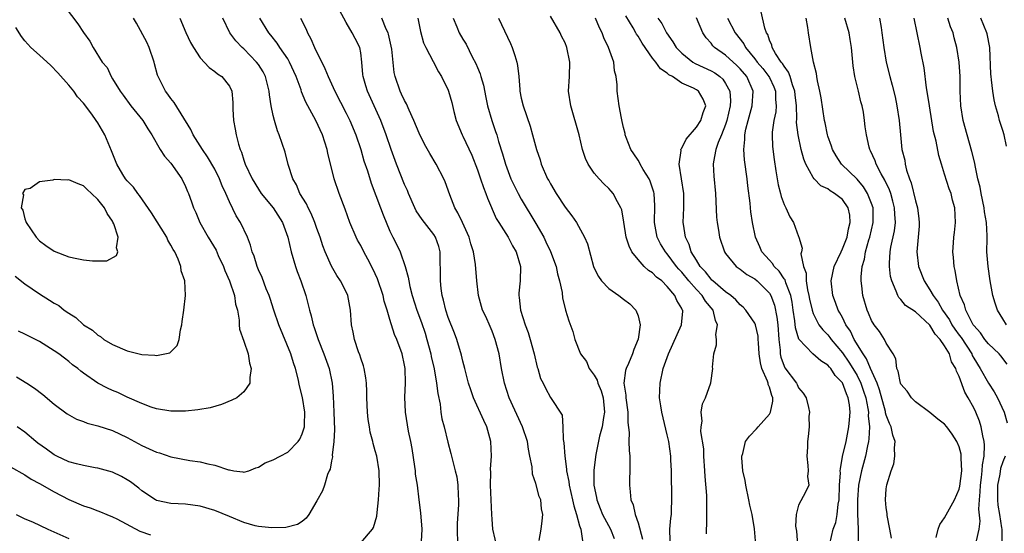
# Model space of a CAD drawing. Units: inches. Extents: x 2607000 to 2610000, y 1509000 to 1512000.
# Drawn here: x 2608214 to 2608349, y 1509960 to 1510031 of the extents above; entities that cross this region are included whole.
import ezdxf

# ---------------------------------------------------------------- set-up
doc = ezdxf.new("R2010")
doc.units = ezdxf.units.IN
doc.header["$MEASUREMENT"] = 0
doc.layers.add('LD26071509_2ft', color=120, linetype='Continuous')

msp = doc.modelspace()

# ---------------------------------------------------------------- linework, layer by layer
at = {"layer": 'LD26071509_2ft'}
for points, elevation in [([(2608220.52, 1510032.52), (2608222.24, 1510030.24), (2608223, 1510029.06), (2608223.87, 1510027.87), (2608224.32, 1510027), (2608225.57, 1510025), (2608226.24, 1510024.23), (2608226.8, 1510023), (2608227, 1510022.71), (2608228.04, 1510021), (2608228.45, 1510020.45), (2608229.52, 1510019), (2608231.13, 1510017), (2608231.83, 1510015.83), (2608232.39, 1510015), (2608233.54, 1510013), (2608234.11, 1510012.11), (2608235, 1510011.12), (2608236.48, 1510009), (2608237, 1510007.93), (2608237.27, 1510007.27), (2608237.4, 1510007), (2608237.82, 1510005.82), (2608238.08, 1510005), (2608238.39, 1510004.38), (2608238.96, 1510003), (2608240.1, 1510001), (2608241.2, 1509999.2), (2608241.49, 1509998.51), (2608242.19, 1509997), (2608242.4, 1509996.41), (2608243.02, 1509995.02), (2608243.7, 1509993), (2608243.84, 1509991.84), (2608244.1, 1509991), (2608244.36, 1509989.64), (2608244.36, 1509989), (2608244.41, 1509988.41), (2608245, 1509986.74), (2608245.58, 1509985), (2608245.75, 1509983.75), (2608246, 1509983), (2608245.79, 1509981.79), (2608245.8, 1509981), (2608245, 1509979.79), (2608244.02, 1509979), (2608243.34, 1509978.66), (2608241.93, 1509978.07), (2608240.39, 1509977.61), (2608238.68, 1509977.32), (2608237, 1509977.17), (2608235, 1509977.15), (2608233, 1509977.47), (2608232.29, 1509977.71), (2608231, 1509978.2), (2608229, 1509979.09), (2608227.7, 1509979.7), (2608227, 1509980), (2608226.31, 1509980.31), (2608225, 1509981), (2608223, 1509982.37), (2608222.64, 1509982.64), (2608222.23, 1509983), (2608221.53, 1509983.53), (2608221, 1509983.95), (2608220.4, 1509984.4), (2608219.62, 1509985), (2608219, 1509985.44), (2608217, 1509986.72), (2608215, 1509987.72), (2608214.12, 1509988.12)], 8140), ([(2608213.85, 1509981.85), (2608215.24, 1509981), (2608216.3, 1509980.3), (2608217.44, 1509979.44), (2608219, 1509978.11), (2608220.78, 1509976.78), (2608222.06, 1509976.05), (2608223, 1509975.73), (2608223.52, 1509975.52), (2608225, 1509975.16), (2608227, 1509974.5), (2608229, 1509973.55), (2608231, 1509972.47), (2608232.02, 1509972.02), (2608233, 1509971.54), (2608233.43, 1509971.43), (2608235, 1509970.89), (2608237.59, 1509970.41), (2608239, 1509970.22), (2608240.07, 1509969.93), (2608241, 1509969.77), (2608242.89, 1509969.11), (2608243, 1509969.1), (2608243.63, 1509969), (2608244.85, 1509968.85), (2608245, 1509968.8), (2608245.66, 1509969), (2608246.62, 1509969.38), (2608247, 1509969.5), (2608247.91, 1509970.09), (2608249, 1509970.48), (2608249.96, 1509971), (2608251, 1509971.53), (2608252.41, 1509973), (2608252.66, 1509973.34), (2608253, 1509974.04), (2608253.29, 1509975), (2608253.29, 1509975.29), (2608253.35, 1509977), (2608253.02, 1509979.02), (2608252.61, 1509980.61), (2608252.41, 1509981.59), (2608252.06, 1509983), (2608251.79, 1509983.79), (2608251.43, 1509985), (2608249.8, 1509989), (2608249.09, 1509991), (2608248.6, 1509992.6), (2608248.46, 1509993), (2608248.06, 1509993.94), (2608247.49, 1509995.49), (2608247, 1509996.52), (2608246.8, 1509997), (2608246.38, 1509998.38), (2608246.15, 1509999), (2608245.9, 1509999.9), (2608245.49, 1510001), (2608244.52, 1510003), (2608243.93, 1510003.93), (2608243, 1510005.86), (2608242.52, 1510007), (2608242.03, 1510008.03), (2608241.66, 1510009), (2608241, 1510010.32), (2608240.02, 1510012.02), (2608239.32, 1510013), (2608239, 1510013.53), (2608238.06, 1510015), (2608237.74, 1510015.74), (2608235.46, 1510019.46), (2608235, 1510020), (2608234.59, 1510020.59), (2608234.26, 1510021), (2608233.25, 1510023), (2608233.18, 1510023.18), (2608232.75, 1510024.75), (2608232.7, 1510025), (2608232.01, 1510027), (2608231.7, 1510027.7), (2608230.3, 1510030.3), (2608229.86, 1510031)], 8138), ([(2608236.23, 1510031), (2608237.05, 1510029.05), (2608237.68, 1510027.68), (2608238.07, 1510027), (2608239, 1510025.59), (2608240.24, 1510024.24), (2608241, 1510023.72), (2608241.38, 1510023.38), (2608241.98, 1510023), (2608243, 1510021.7), (2608243.33, 1510021), (2608243.46, 1510019.46), (2608243.47, 1510018.53), (2608243.55, 1510017), (2608243.8, 1510015.8), (2608243.92, 1510015), (2608244.24, 1510013.76), (2608244.49, 1510013), (2608244.65, 1510012.65), (2608245, 1510011.53), (2608245.19, 1510011), (2608246.13, 1510009), (2608247, 1510007.57), (2608247.37, 1510007), (2608249, 1510005), (2608250.28, 1510003), (2608251.01, 1510001), (2608251.48, 1509999), (2608252.08, 1509997), (2608252.3, 1509996.3), (2608252.79, 1509995), (2608253.46, 1509993), (2608254, 1509991), (2608254.23, 1509990.23), (2608254.5, 1509989), (2608254.64, 1509988.64), (2608255.16, 1509987), (2608255.97, 1509985), (2608256.68, 1509983), (2608257.09, 1509981), (2608257.23, 1509979.23), (2608257.34, 1509977), (2608257.42, 1509974.58), (2608257.34, 1509973), (2608257.11, 1509971.11), (2608257.12, 1509970.88), (2608257, 1509970.36), (2608256.81, 1509969.19), (2608256.7, 1509969), (2608256.46, 1509968.46), (2608256.04, 1509967), (2608255.75, 1509966.25), (2608255, 1509964.87), (2608253.89, 1509963), (2608253.51, 1509962.49), (2608253, 1509962.06), (2608252.36, 1509961.64), (2608250.76, 1509961.24), (2608248.82, 1509961.18), (2608247, 1509961.34), (2608246.55, 1509961.45), (2608245, 1509961.9), (2608243, 1509962.75), (2608241, 1509963.55), (2608239, 1509964.13), (2608237, 1509964.42), (2608235, 1509964.53), (2608233, 1509964.93), (2608232.87, 1509965), (2608231, 1509966.23), (2608230.59, 1509966.59), (2608229.46, 1509967.46), (2608229, 1509967.76), (2608228.21, 1509968.21), (2608227, 1509968.8), (2608225, 1509969.34), (2608224.6, 1509969.4), (2608223, 1509969.7), (2608222.07, 1509969.93), (2608221, 1509970.24), (2608219.35, 1509971), (2608219, 1509971.18), (2608217.96, 1509971.96), (2608216.78, 1509972.78), (2608216.49, 1509973), (2608215, 1509974.27), (2608213.94, 1509975)], 8136), ([(2608261, 1509959.13), (2608262.61, 1509961), (2608262.76, 1509961.24), (2608263.22, 1509962.78), (2608263.26, 1509963.26), (2608263.46, 1509965), (2608263.55, 1509966.45), (2608263.56, 1509967), (2608263.51, 1509969), (2608263.19, 1509971), (2608263, 1509971.72), (2608262.71, 1509972.71), (2608262.65, 1509973), (2608262.3, 1509974.3), (2608262.2, 1509975), (2608262.03, 1509976.03), (2608261.95, 1509977), (2608261.86, 1509979), (2608261.85, 1509979.85), (2608261.78, 1509981), (2608261.71, 1509981.71), (2608261.47, 1509983), (2608261.37, 1509983.37), (2608261, 1509984.43), (2608260.87, 1509984.87), (2608260.71, 1509985.29), (2608260.13, 1509987), (2608259.97, 1509987.97), (2608259.75, 1509989), (2608259.62, 1509991), (2608259.51, 1509991.51), (2608259.23, 1509993), (2608259, 1509993.51), (2608258.25, 1509995), (2608257.74, 1509995.74), (2608257, 1509997.02), (2608256.12, 1509999), (2608255.79, 1509999.79), (2608255.43, 1510001), (2608255, 1510002.18), (2608254.73, 1510003), (2608254.23, 1510004.23), (2608253.82, 1510005), (2608253.57, 1510005.57), (2608252.67, 1510007), (2608252.18, 1510008.18), (2608251.68, 1510009), (2608251.04, 1510010.96), (2608250.63, 1510012.63), (2608249.85, 1510015), (2608249.58, 1510015.58), (2608249.17, 1510017), (2608249, 1510017.67), (2608248.72, 1510019), (2608248.48, 1510020.48), (2608248.46, 1510021), (2608247.96, 1510023), (2608247.64, 1510023.64), (2608247, 1510024.64), (2608246.74, 1510025), (2608245, 1510026.79), (2608244.76, 1510027), (2608243.9, 1510027.9), (2608243.08, 1510029), (2608242.11, 1510031)], 8134), ([(2608269.32, 1509959.32), (2608269.42, 1509961), (2608269.23, 1509963.23), (2608269.02, 1509965), (2608268.77, 1509967), (2608268.52, 1509968.52), (2608268.49, 1509969), (2608268.42, 1509969.58), (2608268.04, 1509972.04), (2608267.87, 1509973), (2608267.56, 1509974.44), (2608267.13, 1509977), (2608267.06, 1509979.06), (2608267.14, 1509981), (2608267.08, 1509983), (2608267, 1509983.48), (2608266.68, 1509985), (2608265.95, 1509987), (2608265.65, 1509987.65), (2608265, 1509989.71), (2608264.62, 1509991), (2608264.23, 1509992.23), (2608264.06, 1509993), (2608263.28, 1509995.28), (2608262.66, 1509996.66), (2608261.99, 1509997.99), (2608261.43, 1509999), (2608261, 1509999.84), (2608260.58, 1510000.58), (2608260.36, 1510001), (2608259.51, 1510003), (2608258.85, 1510004.85), (2608258.04, 1510007), (2608257.37, 1510009), (2608256.5, 1510012.5), (2608256.41, 1510013), (2608255.77, 1510015), (2608254.83, 1510017), (2608253.49, 1510019.49), (2608252.91, 1510020.91), (2608252.83, 1510021.17), (2608252.16, 1510023), (2608251.25, 1510025), (2608251, 1510025.42), (2608249.93, 1510027), (2608249.57, 1510027.57), (2608248.69, 1510028.69), (2608248.42, 1510029), (2608247.19, 1510031)], 8132), ([(2608252.74, 1510031), (2608253.51, 1510029.51), (2608253.69, 1510029), (2608254.18, 1510028.18), (2608254.67, 1510027), (2608256.1, 1510024.1), (2608256.52, 1510023), (2608257.45, 1510021), (2608259, 1510018), (2608259.49, 1510017), (2608260.32, 1510015), (2608261, 1510013), (2608261.45, 1510011.45), (2608261.91, 1510010.09), (2608262.42, 1510008.42), (2608263.73, 1510005), (2608264.07, 1510004.07), (2608265, 1510001.84), (2608265.4, 1510001), (2608265.94, 1509999.94), (2608266.39, 1509999), (2608267.1, 1509997), (2608267.52, 1509995.52), (2608267.58, 1509995), (2608267.74, 1509994.26), (2608268.07, 1509993), (2608268.71, 1509991), (2608269.33, 1509989.33), (2608269.83, 1509987.83), (2608270.08, 1509987), (2608270.6, 1509985), (2608270.66, 1509984.66), (2608271.05, 1509982.95), (2608271.4, 1509981), (2608271.56, 1509979.56), (2608271.87, 1509978.13), (2608272, 1509977), (2608272.13, 1509976.13), (2608272.42, 1509975), (2608272.93, 1509972.93), (2608273.37, 1509971.37), (2608273.56, 1509970.44), (2608273.96, 1509969), (2608274.15, 1509968.15), (2608274.31, 1509967), (2608274.36, 1509965.64), (2608274.41, 1509965), (2608274.39, 1509964.39), (2608274.22, 1509961.78), (2608274.21, 1509961), (2608274.27, 1509959)], 8130), ([(2608279.76, 1509958.24), (2608279.12, 1509961), (2608279, 1509962.36), (2608278.95, 1509963), (2608278.79, 1509967), (2608278.81, 1509968.81), (2608278.8, 1509969.2), (2608278.93, 1509971), (2608278.85, 1509973), (2608278.28, 1509975), (2608277.86, 1509975.86), (2608276.47, 1509979), (2608276.09, 1509980.09), (2608275.79, 1509981), (2608275.25, 1509983), (2608275, 1509984.02), (2608274.82, 1509984.82), (2608274.18, 1509987), (2608273.83, 1509987.83), (2608273, 1509990), (2608272.67, 1509991), (2608272.36, 1509992.36), (2608272.18, 1509993), (2608272.03, 1509993.97), (2608271.92, 1509995), (2608271.93, 1509995.93), (2608271.89, 1509998.11), (2608271.89, 1509999), (2608271.7, 1509999.7), (2608271.25, 1510001), (2608271, 1510001.37), (2608269.42, 1510003.42), (2608268.61, 1510004.61), (2608268.42, 1510005), (2608267.53, 1510007), (2608267.39, 1510007.39), (2608267, 1510008.23), (2608265.89, 1510011), (2608265.16, 1510013), (2608264.5, 1510015), (2608263.76, 1510017), (2608261.92, 1510021), (2608261.72, 1510021.72), (2608261.33, 1510023), (2608261.31, 1510023.31), (2608261.15, 1510025), (2608261, 1510026.27), (2608260.87, 1510027), (2608260.22, 1510028.22), (2608259.84, 1510029), (2608259, 1510030.43), (2608258.1, 1510032.1)], 8128), ([(2608285.44, 1509959.44), (2608285.71, 1509961), (2608285.88, 1509962.12), (2608285.95, 1509963), (2608285.77, 1509963.77), (2608285.66, 1509965), (2608285.46, 1509965.46), (2608285, 1509967.25), (2608284.54, 1509968.54), (2608284.47, 1509969.53), (2608284.19, 1509971), (2608283.97, 1509971.97), (2608283.83, 1509973), (2608283.19, 1509975), (2608281.34, 1509979), (2608280.68, 1509981), (2608280.29, 1509983), (2608279.95, 1509985), (2608279.44, 1509987), (2608279, 1509988.14), (2608278.75, 1509988.75), (2608278.13, 1509990.13), (2608277.69, 1509991), (2608277.12, 1509993), (2608276.91, 1509995), (2608276.74, 1509997.26), (2608276.45, 1509999), (2608276.09, 1510000.09), (2608275.84, 1510001), (2608274.93, 1510003), (2608274.33, 1510004.33), (2608273.91, 1510005), (2608273.21, 1510006.79), (2608272.58, 1510008.58), (2608272.4, 1510009), (2608271.36, 1510011), (2608270.45, 1510012.45), (2608269.74, 1510013.74), (2608269, 1510015.26), (2608268.27, 1510017), (2608267.62, 1510018.38), (2608267.26, 1510019.26), (2608267, 1510019.72), (2608266.61, 1510020.61), (2608266.41, 1510021), (2608265.71, 1510023), (2608265.57, 1510023.57), (2608265.26, 1510026.74), (2608265.18, 1510027.18), (2608264.81, 1510028.81), (2608264.75, 1510029), (2608264.51, 1510029.49), (2608263.88, 1510031)], 8126), ([(2608268.83, 1510031), (2608269.19, 1510029.19), (2608269.62, 1510027.62), (2608269.9, 1510027), (2608270.91, 1510025.09), (2608271.64, 1510023.64), (2608272.08, 1510023), (2608273, 1510021.13), (2608273.05, 1510021), (2608273.47, 1510019.47), (2608273.76, 1510018.24), (2608274.09, 1510017), (2608274.9, 1510015), (2608275, 1510014.82), (2608276.22, 1510012.22), (2608277, 1510010.23), (2608277.43, 1510009), (2608277.81, 1510007.81), (2608278.16, 1510007), (2608278.36, 1510006.36), (2608279.57, 1510003.57), (2608279.91, 1510003), (2608281.19, 1510001), (2608281.81, 1509999.81), (2608282.29, 1509999), (2608282.89, 1509997), (2608282.85, 1509995), (2608282.68, 1509993.32), (2608282.67, 1509993), (2608282.73, 1509992.73), (2608282.91, 1509991), (2608283.55, 1509989), (2608283.94, 1509987.94), (2608284.24, 1509987), (2608284.77, 1509985), (2608285.18, 1509983.18), (2608285.25, 1509983), (2608285.63, 1509981.63), (2608285.98, 1509981), (2608286.31, 1509980.31), (2608287, 1509979.03), (2608288.61, 1509976.61), (2608288.69, 1509975), (2608288.73, 1509973.27), (2608288.84, 1509972.84), (2608288.96, 1509971), (2608289.21, 1509969.21), (2608289.21, 1509969), (2608289.52, 1509967.52), (2608289.57, 1509967), (2608290.02, 1509965), (2608290.18, 1509964.18), (2608290.56, 1509963), (2608291, 1509961.47), (2608291.15, 1509961), (2608291.41, 1509959.41)], 8124), ([(2608273.68, 1510031), (2608274.19, 1510029.81), (2608274.5, 1510029), (2608275, 1510028.11), (2608275.43, 1510027.43), (2608276.29, 1510025.71), (2608276.79, 1510024.79), (2608277, 1510024.24), (2608277.38, 1510023.38), (2608277.48, 1510023), (2608277.83, 1510021.83), (2608278.15, 1510020.15), (2608278.39, 1510019), (2608278.95, 1510017), (2608279.48, 1510015.48), (2608279.64, 1510015), (2608279.89, 1510014.11), (2608280.43, 1510012.43), (2608280.82, 1510011), (2608281, 1510010.5), (2608281.59, 1510009), (2608282.56, 1510007), (2608283, 1510006.2), (2608285, 1510002.89), (2608286.07, 1510001), (2608286.38, 1510000.38), (2608287.02, 1509999.02), (2608287.76, 1509997), (2608287.96, 1509995.96), (2608288.24, 1509995), (2608288.59, 1509993.41), (2608288.64, 1509992.64), (2608289.04, 1509991.04), (2608289.07, 1509991), (2608289.53, 1509989.53), (2608290.08, 1509988.08), (2608290.34, 1509987), (2608291.12, 1509985), (2608291.95, 1509983.95), (2608292.31, 1509983), (2608293, 1509982.08), (2608293.4, 1509981.4), (2608293.47, 1509981), (2608293.93, 1509979.93), (2608294.2, 1509979), (2608294.41, 1509977), (2608294.27, 1509976.27), (2608294.08, 1509975), (2608293.74, 1509973.74), (2608293.23, 1509971.23), (2608292.94, 1509969.06), (2608292.95, 1509967), (2608293.31, 1509965.31), (2608293.35, 1509965), (2608293.82, 1509963.82), (2608294.13, 1509963), (2608295.22, 1509961), (2608295.73, 1509959.73)], 8122), ([(2608279.9, 1510031), (2608281.54, 1510027.54), (2608281.77, 1510027), (2608282.11, 1510025.89), (2608282.41, 1510025), (2608282.5, 1510024.5), (2608282.66, 1510023), (2608282.78, 1510021.22), (2608282.81, 1510021), (2608283, 1510020.04), (2608283.24, 1510019), (2608284.21, 1510016.21), (2608284.56, 1510015), (2608285.09, 1510013), (2608285.58, 1510011.58), (2608285.74, 1510011), (2608286.61, 1510009), (2608286.76, 1510008.76), (2608287, 1510008.3), (2608287.79, 1510007), (2608289, 1510005.12), (2608289.93, 1510003.93), (2608290.56, 1510003), (2608291.68, 1510001), (2608292.07, 1510000.07), (2608292.89, 1509997), (2608293, 1509996.75), (2608293.6, 1509995.6), (2608294, 1509995), (2608295, 1509993.98), (2608296.36, 1509993), (2608297, 1509992.5), (2608297.88, 1509991.88), (2608298.71, 1509991), (2608299, 1509990.22), (2608299.28, 1509989), (2608299.02, 1509987.01), (2608298.4, 1509985.6), (2608298.23, 1509985), (2608297.68, 1509983.68), (2608297.37, 1509983), (2608297.29, 1509982.71), (2608297.07, 1509981), (2608297.34, 1509979.34), (2608297.34, 1509979), (2608297.6, 1509977), (2608297.59, 1509975.59), (2608297.78, 1509974.22), (2608297.75, 1509973), (2608297.79, 1509971.79), (2608297.87, 1509971), (2608297.89, 1509970.11), (2608297.88, 1509969), (2608297.83, 1509967.83), (2608297.83, 1509967), (2608297.9, 1509966.1), (2608298.03, 1509965), (2608298.33, 1509964.33), (2608298.61, 1509963), (2608299, 1509961.86), (2608299.63, 1509959.63)], 8120), ([(2608303.39, 1509959.39), (2608303.36, 1509961), (2608303.5, 1509962.5), (2608303.56, 1509963), (2608303.6, 1509963.6), (2608303.65, 1509965), (2608303.56, 1509969), (2608303.5, 1509970.5), (2608303.47, 1509971), (2608303.2, 1509973), (2608303, 1509973.91), (2608302.24, 1509977), (2608302.1, 1509977.9), (2608301.95, 1509979), (2608302.01, 1509981), (2608302.45, 1509983), (2608303.15, 1509985), (2608304.95, 1509989), (2608305.12, 1509990.88), (2608305.12, 1509991), (2608305.06, 1509991.06), (2608305, 1509991.21), (2608304.3, 1509992.3), (2608304.05, 1509993), (2608303, 1509994.24), (2608302.24, 1509995), (2608301.54, 1509995.54), (2608301, 1509996.1), (2608300.44, 1509996.44), (2608299.86, 1509997), (2608299, 1509997.92), (2608298.14, 1509999), (2608297.76, 1509999.76), (2608297.38, 1510001), (2608297.05, 1510003.05), (2608296.76, 1510004.76), (2608296.66, 1510005), (2608296.17, 1510005.83), (2608295.59, 1510007), (2608295.32, 1510007.32), (2608295, 1510007.66), (2608294.32, 1510008.32), (2608293.66, 1510009), (2608293, 1510009.78), (2608292.16, 1510011), (2608291.79, 1510011.79), (2608291.41, 1510013), (2608290.94, 1510015), (2608289.77, 1510019), (2608289.49, 1510021), (2608289.59, 1510023), (2608289.66, 1510025), (2608289.25, 1510027), (2608289, 1510027.61), (2608288.53, 1510028.53), (2608288.32, 1510029), (2608287, 1510031.3)], 8118), ([(2608308.36, 1509960.36), (2608308.38, 1509961), (2608308.43, 1509961.57), (2608308.44, 1509963), (2608308.41, 1509964.41), (2608308.43, 1509965), (2608308.41, 1509965.59), (2608308.19, 1509968.19), (2608308.16, 1509969), (2608308.02, 1509971), (2608307.99, 1509971.99), (2608307.61, 1509974.39), (2608307.64, 1509975), (2608307.79, 1509975.79), (2608307.64, 1509977), (2608307.82, 1509978.18), (2608308.23, 1509979), (2608308.98, 1509981.02), (2608309.23, 1509983), (2608309.18, 1509983.18), (2608309.37, 1509985), (2608309.77, 1509986.23), (2608309.74, 1509987), (2608309.66, 1509987.66), (2608309.88, 1509989), (2608309.6, 1509989.6), (2608309.28, 1509991), (2608308.24, 1509992.24), (2608307.78, 1509993), (2608307, 1509993.82), (2608305.96, 1509995), (2608305, 1509996.2), (2608304.61, 1509996.61), (2608304.28, 1509997), (2608303, 1509998.72), (2608302.74, 1509999), (2608302.09, 1510000.09), (2608301.62, 1510001), (2608301.27, 1510003), (2608301.29, 1510005.29), (2608301.2, 1510007), (2608301.17, 1510007.17), (2608300.68, 1510008.68), (2608300.53, 1510009), (2608299.72, 1510010.28), (2608299.3, 1510011), (2608299.22, 1510011.22), (2608299, 1510011.54), (2608298.43, 1510012.43), (2608298.03, 1510013), (2608297.36, 1510014.64), (2608297.24, 1510015), (2608297.22, 1510015.22), (2608297, 1510016.01), (2608296.83, 1510016.83), (2608296.71, 1510017.29), (2608296.4, 1510019), (2608296.12, 1510021), (2608296.13, 1510021.87), (2608296, 1510023), (2608295.78, 1510023.78), (2608295.66, 1510025), (2608294.97, 1510027), (2608294.33, 1510028.33), (2608294.07, 1510029), (2608293.7, 1510029.7), (2608293.17, 1510031)], 8116), ([(2608315.14, 1509958.86), (2608314.97, 1509961.03), (2608314.63, 1509963), (2608314.3, 1509964.3), (2608314.19, 1509965), (2608313.75, 1509967), (2608313.66, 1509967.66), (2608313.37, 1509969), (2608313.23, 1509970.77), (2608313.23, 1509971), (2608313.34, 1509971.34), (2608313.74, 1509973), (2608314.25, 1509973.75), (2608315.25, 1509974.75), (2608315.45, 1509975), (2608317, 1509976.74), (2608317.14, 1509977), (2608317.45, 1509978.55), (2608317.46, 1509979), (2608317.32, 1509979.32), (2608317, 1509980.44), (2608316.83, 1509980.83), (2608316.81, 1509981), (2608316.72, 1509981.28), (2608315.95, 1509983), (2608315.78, 1509983.78), (2608315.6, 1509985), (2608315.5, 1509986.5), (2608315.48, 1509987), (2608315.44, 1509987.44), (2608315.09, 1509989), (2608315, 1509989.21), (2608313.79, 1509991), (2608313.41, 1509991.41), (2608313, 1509991.75), (2608312.42, 1509992.42), (2608311.72, 1509993), (2608311, 1509993.5), (2608309.25, 1509995), (2608309.13, 1509995.13), (2608309, 1509995.24), (2608308.24, 1509996.24), (2608307.52, 1509997), (2608307, 1509997.83), (2608306.3, 1509999), (2608305.99, 1509999.99), (2608305.49, 1510001), (2608305.22, 1510002.78), (2608305.2, 1510003), (2608305.27, 1510005), (2608305.26, 1510007), (2608304.97, 1510008.97), (2608304.63, 1510011), (2608304.89, 1510012.89), (2608304.88, 1510013), (2608304.91, 1510013.09), (2608305, 1510013.21), (2608305.58, 1510014.42), (2608307, 1510016.05), (2608307.61, 1510017), (2608307.9, 1510018.1), (2608308.3, 1510019), (2608307.91, 1510019.91), (2608307.29, 1510021), (2608307, 1510021.18), (2608306.6, 1510021.4), (2608305, 1510022.12), (2608303.72, 1510023), (2608303.24, 1510023.24), (2608303, 1510023.49), (2608302.07, 1510024.07), (2608301.44, 1510025), (2608301, 1510025.54), (2608299.56, 1510027.56), (2608299, 1510028.52), (2608298.8, 1510028.8), (2608298.71, 1510029), (2608298.32, 1510029.68), (2608297.33, 1510031.33)], 8114), ([(2608301.72, 1510031), (2608302.26, 1510030.26), (2608302.9, 1510029), (2608303.78, 1510027.78), (2608304.23, 1510027), (2608305, 1510026.22), (2608306.52, 1510025), (2608306.81, 1510024.81), (2608309, 1510023.77), (2608309.5, 1510023.5), (2608310.2, 1510023), (2608310.63, 1510022.63), (2608311, 1510022.07), (2608311.59, 1510021), (2608311.68, 1510019.68), (2608311.64, 1510019), (2608311.18, 1510017), (2608311, 1510016.45), (2608310.42, 1510015), (2608309.98, 1510013.98), (2608309.66, 1510013), (2608309.32, 1510011.32), (2608309.3, 1510011), (2608309.37, 1510009.37), (2608309.59, 1510007), (2608309.74, 1510003.74), (2608309.82, 1510003), (2608310.02, 1510001.98), (2608310.16, 1510001), (2608310.86, 1509999), (2608311, 1509998.78), (2608312.44, 1509997), (2608313, 1509996.61), (2608313.9, 1509995.9), (2608315, 1509995.29), (2608315.34, 1509995), (2608317, 1509993.32), (2608317.19, 1509993), (2608317.68, 1509991.68), (2608318.03, 1509990.03), (2608318.14, 1509989), (2608318.3, 1509987), (2608318.47, 1509985.53), (2608318.48, 1509985), (2608318.56, 1509984.56), (2608319, 1509983.31), (2608319.09, 1509983.09), (2608320.69, 1509981), (2608320.8, 1509980.8), (2608321, 1509980.34), (2608321.63, 1509979.63), (2608322.04, 1509979), (2608322.36, 1509977.64), (2608322.49, 1509977), (2608322.42, 1509976.42), (2608322.44, 1509975), (2608322.33, 1509973.67), (2608322.23, 1509973), (2608322.21, 1509972.21), (2608322.13, 1509971), (2608322.28, 1509969.72), (2608322.32, 1509969), (2608322.23, 1509968.23), (2608322.42, 1509967), (2608321.95, 1509966.05), (2608321, 1509964.26), (2608320.66, 1509963), (2608320.58, 1509961.42), (2608320.71, 1509960.71), (2608321, 1509957)], 8112), ([(2608325.26, 1509959), (2608325.74, 1509961), (2608326.09, 1509961.91), (2608326.28, 1509963), (2608326.42, 1509964.42), (2608326.54, 1509965), (2608326.62, 1509967), (2608326.72, 1509968.72), (2608326.71, 1509969), (2608326.72, 1509969.28), (2608327.03, 1509970.97), (2608327.5, 1509973), (2608327.9, 1509975), (2608327.96, 1509975.96), (2608328.06, 1509977), (2608327.95, 1509978.05), (2608327.79, 1509979), (2608327.55, 1509979.55), (2608327, 1509981.03), (2608326.03, 1509982.03), (2608325.4, 1509983), (2608325.21, 1509983.2), (2608325, 1509983.46), (2608324.05, 1509984.05), (2608322.96, 1509985), (2608321.01, 1509987.01), (2608320.56, 1509988.56), (2608320.47, 1509989.53), (2608320.26, 1509991), (2608320.1, 1509992.1), (2608319.93, 1509993), (2608319.24, 1509994.76), (2608319.14, 1509995.14), (2608319, 1509995.31), (2608318.32, 1509996.32), (2608317.64, 1509997), (2608317.41, 1509997.41), (2608317, 1509997.83), (2608315.96, 1509999), (2608315.69, 1509999.69), (2608315.09, 1510001), (2608314.7, 1510003), (2608314.46, 1510004.46), (2608314.39, 1510005), (2608314.34, 1510005.66), (2608314.05, 1510008.05), (2608313.97, 1510009), (2608313.6, 1510011.6), (2608313.48, 1510013), (2608313.63, 1510014.37), (2608313.63, 1510015), (2608313.78, 1510015.78), (2608314.08, 1510017), (2608314.64, 1510019), (2608314.78, 1510021), (2608313.89, 1510023), (2608313, 1510024.05), (2608312.53, 1510024.53), (2608311, 1510025.93), (2608309.46, 1510027), (2608309.23, 1510027.23), (2608309, 1510027.56), (2608308.32, 1510028.32), (2608307.89, 1510029), (2608307, 1510031.07)], 8110), ([(2608311.26, 1510031), (2608312.31, 1510029), (2608313.48, 1510027.48), (2608313.71, 1510027), (2608315, 1510025.45), (2608315.34, 1510025), (2608316.1, 1510024.1), (2608316.94, 1510023), (2608317, 1510022.88), (2608317.6, 1510021.6), (2608317.83, 1510021), (2608317.85, 1510019.85), (2608317.92, 1510019), (2608317.86, 1510018.15), (2608317.6, 1510017), (2608317.38, 1510015.38), (2608317.37, 1510015), (2608317.42, 1510013.42), (2608317.63, 1510011.63), (2608317.89, 1510010.11), (2608318.19, 1510008.19), (2608318.5, 1510007), (2608318.59, 1510006.59), (2608319, 1510005.46), (2608319.23, 1510005), (2608319.78, 1510003.78), (2608320.29, 1510003), (2608321, 1510001.08), (2608321.04, 1510001), (2608321.5, 1509999.5), (2608321.39, 1509999), (2608321.29, 1509998.71), (2608321.65, 1509997), (2608322.05, 1509996.05), (2608322.03, 1509995), (2608322.21, 1509993.79), (2608322.41, 1509993), (2608322.5, 1509992.49), (2608322.84, 1509991), (2608323, 1509990.52), (2608323.78, 1509989), (2608324.3, 1509988.3), (2608325, 1509987.62), (2608325.27, 1509987.27), (2608325.46, 1509987), (2608327, 1509985.16), (2608327.88, 1509983.88), (2608328.43, 1509983), (2608329, 1509982.06), (2608329.53, 1509981), (2608329.91, 1509979.91), (2608330.19, 1509979), (2608330.49, 1509977.51), (2608330.56, 1509977), (2608330.54, 1509976.54), (2608330.7, 1509975), (2608330.64, 1509973.36), (2608330.57, 1509973), (2608330.43, 1509972.43), (2608330.15, 1509971), (2608329.61, 1509969), (2608329.22, 1509967), (2608329.05, 1509965), (2608329.09, 1509963.09), (2608329.18, 1509961), (2608329.15, 1509959.15)], 8108), ([(2608333.74, 1509959.74), (2608333.51, 1509961), (2608333.13, 1509962.87), (2608333.12, 1509963.12), (2608333, 1509963.9), (2608332.9, 1509965), (2608333, 1509966.5), (2608333.07, 1509967.07), (2608333.68, 1509969), (2608334.05, 1509969.95), (2608334.2, 1509971), (2608334.12, 1509972.12), (2608334.21, 1509973), (2608333.89, 1509973.89), (2608333.68, 1509975), (2608333.45, 1509975.45), (2608333, 1509976.63), (2608332.92, 1509976.92), (2608332.89, 1509977.11), (2608332.08, 1509980.08), (2608331.74, 1509981), (2608330.86, 1509983), (2608330.32, 1509984.32), (2608329.85, 1509985), (2608328.62, 1509987), (2608328.1, 1509988.1), (2608327.48, 1509989), (2608327, 1509989.99), (2608326.65, 1509990.65), (2608326.44, 1509991), (2608326.07, 1509992.07), (2608325.69, 1509993), (2608325.45, 1509995), (2608325.89, 1509997), (2608326.81, 1509999), (2608327, 1509999.38), (2608327.64, 1510001), (2608327.85, 1510002.15), (2608328.08, 1510003), (2608328.02, 1510004.02), (2608327.8, 1510005), (2608327, 1510006.16), (2608325.93, 1510007), (2608325.34, 1510007.34), (2608325, 1510007.61), (2608324.05, 1510008.05), (2608323.15, 1510009), (2608323, 1510009.18), (2608321.99, 1510011), (2608321.7, 1510011.7), (2608321.37, 1510013), (2608320.94, 1510015), (2608320.73, 1510016.73), (2608320.76, 1510017.24), (2608320.69, 1510019), (2608320.51, 1510020.51), (2608320.48, 1510021), (2608320.15, 1510021.85), (2608319.82, 1510023), (2608319.62, 1510023.62), (2608319, 1510024.41), (2608318.79, 1510024.79), (2608318.61, 1510025), (2608317.85, 1510026.15), (2608317.37, 1510027), (2608317.31, 1510027.31), (2608317, 1510027.99), (2608316.76, 1510028.76), (2608316.61, 1510029), (2608316.38, 1510029.62), (2608315.87, 1510031.87)], 8106), ([(2608339.85, 1509959.85), (2608340.12, 1509961), (2608340.35, 1509961.65), (2608341, 1509962.56), (2608342.36, 1509965), (2608343, 1509966.48), (2608343.1, 1509966.9), (2608343.36, 1509969), (2608343.28, 1509970.72), (2608343.29, 1509971), (2608343.26, 1509971.26), (2608343, 1509972.26), (2608342.69, 1509973), (2608342.03, 1509974.03), (2608341.31, 1509975), (2608341, 1509975.38), (2608340.08, 1509976.08), (2608339, 1509976.96), (2608337, 1509978.43), (2608336.45, 1509979), (2608335.88, 1509979.88), (2608335, 1509980.86), (2608334.95, 1509981), (2608334.65, 1509982.65), (2608334.46, 1509983), (2608334.34, 1509984.34), (2608333.94, 1509985), (2608333, 1509986.47), (2608332.75, 1509987), (2608332.07, 1509988.07), (2608331.35, 1509989), (2608331, 1509989.57), (2608330.59, 1509990.59), (2608330.39, 1509991), (2608329.81, 1509993), (2608329.66, 1509994.34), (2608329.56, 1509995), (2608329.56, 1509995.56), (2608329.7, 1509997), (2608330.01, 1509997.99), (2608330.16, 1509999), (2608330.62, 1510000.62), (2608330.75, 1510001), (2608331.22, 1510003), (2608331.2, 1510005), (2608331, 1510005.6), (2608330.46, 1510007), (2608329.9, 1510007.9), (2608329, 1510008.93), (2608326.88, 1510011), (2608326.13, 1510012.13), (2608325.63, 1510013), (2608325.49, 1510013.49), (2608325, 1510014.85), (2608324.96, 1510015), (2608324.65, 1510016.65), (2608324.56, 1510017), (2608324.09, 1510020.09), (2608323.92, 1510021), (2608323.58, 1510022.42), (2608323.48, 1510023), (2608323.43, 1510023.43), (2608323.03, 1510025), (2608322.67, 1510027), (2608322.35, 1510029), (2608322.28, 1510029.72), (2608322.03, 1510031)], 8104), ([(2608345.39, 1509959.39), (2608345.76, 1509961), (2608345.89, 1509962.11), (2608345.71, 1509963.71), (2608345.78, 1509965), (2608345.89, 1509966.11), (2608345.91, 1509967), (2608346.07, 1509968.07), (2608346.17, 1509969), (2608346.19, 1509969.81), (2608346.41, 1509971), (2608346.48, 1509972.48), (2608346.42, 1509973), (2608346.22, 1509973.78), (2608346.02, 1509975), (2608345.78, 1509975.78), (2608345.29, 1509977), (2608345, 1509977.62), (2608344.24, 1509979), (2608343.77, 1509979.77), (2608343, 1509981.91), (2608342.63, 1509982.63), (2608342.55, 1509983), (2608341.94, 1509983.94), (2608341.66, 1509985), (2608341, 1509986.13), (2608340.41, 1509987), (2608339.71, 1509987.71), (2608339, 1509988.95), (2608337, 1509990.77), (2608335.66, 1509991.66), (2608335, 1509992.46), (2608334.72, 1509992.72), (2608334.58, 1509993), (2608334.38, 1509993.62), (2608333.76, 1509995), (2608333.6, 1509995.61), (2608333.46, 1509997), (2608333.45, 1509997.45), (2608333.54, 1509999), (2608333.64, 1509999.64), (2608334.12, 1510001.88), (2608334.26, 1510003), (2608334.17, 1510004.17), (2608334.15, 1510005), (2608333.92, 1510005.92), (2608333.62, 1510007), (2608333.47, 1510007.47), (2608332.83, 1510008.83), (2608332.33, 1510009.67), (2608331.62, 1510011), (2608331.47, 1510011.47), (2608330.85, 1510012.85), (2608330.76, 1510013), (2608330.67, 1510013.33), (2608330.3, 1510015), (2608330.14, 1510016.14), (2608330.04, 1510017), (2608329.87, 1510018.13), (2608329.69, 1510019), (2608329.54, 1510019.54), (2608329.21, 1510021), (2608328.72, 1510023), (2608328.48, 1510024.48), (2608328.23, 1510027), (2608328.08, 1510028.08), (2608327.92, 1510029), (2608327.33, 1510031)], 8102), ([(2608332.09, 1510031), (2608332.29, 1510029.71), (2608332.42, 1510029), (2608332.66, 1510027), (2608333, 1510025), (2608333.49, 1510023), (2608333.82, 1510021.82), (2608334.23, 1510020.23), (2608334.47, 1510019), (2608334.77, 1510017), (2608334.94, 1510015), (2608335.15, 1510013), (2608335.53, 1510011.53), (2608335.61, 1510011), (2608335.8, 1510010.2), (2608336.21, 1510009), (2608336.44, 1510008.44), (2608337, 1510005.96), (2608337.28, 1510005), (2608337.49, 1510003.49), (2608337.53, 1510003), (2608337.51, 1510002.49), (2608337.4, 1510001), (2608337.2, 1509999), (2608337.42, 1509997), (2608338.19, 1509995), (2608339, 1509993.79), (2608339.43, 1509993), (2608340.11, 1509992.11), (2608340.71, 1509991), (2608341.66, 1509989.66), (2608342, 1509989), (2608342.39, 1509988.39), (2608343, 1509987.57), (2608343.25, 1509987.25), (2608344.71, 1509985), (2608344.79, 1509984.79), (2608345, 1509984.44), (2608345.89, 1509983), (2608347, 1509981), (2608347.79, 1509979.79), (2608348.24, 1509979), (2608349.16, 1509977), (2608349.57, 1509975.57)], 8100), ([(2608349.58, 1509983.58), (2608348.72, 1509984.72), (2608348.46, 1509985), (2608347, 1509986.39), (2608346.53, 1509987), (2608345.91, 1509987.91), (2608345, 1509988.9), (2608344.93, 1509989), (2608344.83, 1509989.16), (2608343.9, 1509991), (2608343.72, 1509991.72), (2608343.13, 1509993), (2608342.66, 1509995), (2608342.45, 1509996.45), (2608342.29, 1509997), (2608342.22, 1509998.22), (2608342.13, 1509999), (2608342.24, 1510000.24), (2608342.28, 1510001), (2608342.34, 1510001.66), (2608342.51, 1510003), (2608342.42, 1510005), (2608342.08, 1510006.08), (2608341.89, 1510007), (2608341.62, 1510007.62), (2608341, 1510009.65), (2608340.56, 1510011), (2608340.21, 1510012.21), (2608339.84, 1510014.16), (2608339.5, 1510015.5), (2608338.91, 1510019), (2608338.68, 1510020.68), (2608338.54, 1510021.46), (2608338.2, 1510024.2), (2608337.78, 1510026.22), (2608337.65, 1510027), (2608337.24, 1510029), (2608336.81, 1510031)], 8098), ([(2608349.48, 1509989), (2608349, 1509989.81), (2608348.25, 1509991), (2608347.94, 1509991.94), (2608347.63, 1509993), (2608347.26, 1509995), (2608346.95, 1509997), (2608346.81, 1509999), (2608346.82, 1510000.82), (2608346.83, 1510001.17), (2608346.75, 1510003), (2608346.49, 1510004.49), (2608346.44, 1510005), (2608346, 1510007), (2608345.87, 1510007.87), (2608345.56, 1510009), (2608345.17, 1510010.83), (2608345.14, 1510011.14), (2608344.75, 1510012.75), (2608344.1, 1510015), (2608343.54, 1510017), (2608343.22, 1510019), (2608343.15, 1510021), (2608343.12, 1510023), (2608343, 1510025), (2608342.7, 1510027), (2608342.32, 1510028.32), (2608342.17, 1510029), (2608341.83, 1510029.83), (2608341.46, 1510031)], 8096), ([(2608349.47, 1510013.47), (2608349.18, 1510015), (2608349, 1510015.61), (2608348.54, 1510017), (2608348.39, 1510017.61), (2608347.98, 1510019), (2608347.8, 1510019.8), (2608347.62, 1510021), (2608347.45, 1510022.55), (2608347.38, 1510023), (2608347.35, 1510023.35), (2608347.18, 1510027), (2608346.85, 1510028.85), (2608346.81, 1510029), (2608345.96, 1510031)], 8094), ([(2608213.64, 1509995.64), (2608215, 1509994.62), (2608217, 1509993.25), (2608218.38, 1509992.38), (2608219, 1509991.95), (2608219.62, 1509991.62), (2608220.39, 1509991), (2608221, 1509990.57), (2608221.98, 1509989.98), (2608223.02, 1509989), (2608224.24, 1509988.24), (2608225, 1509987.57), (2608225.37, 1509987.37), (2608225.81, 1509987), (2608227, 1509986.3), (2608229, 1509985.43), (2608231, 1509984.91), (2608232.81, 1509984.81), (2608233, 1509984.77), (2608234.18, 1509985), (2608234.83, 1509985.17), (2608235.83, 1509986.17), (2608236.12, 1509987), (2608236.31, 1509988.31), (2608236.49, 1509989), (2608236.54, 1509989.46), (2608236.76, 1509991), (2608237, 1509993), (2608236.89, 1509995), (2608236.4, 1509996.4), (2608236.35, 1509997), (2608236, 1509998), (2608235.52, 1509999), (2608235.31, 1509999.31), (2608235, 1509999.91), (2608234.59, 1510000.59), (2608234.42, 1510001), (2608232.34, 1510004.34), (2608230.71, 1510006.71), (2608230.45, 1510007), (2608229.85, 1510007.85), (2608229, 1510008.7), (2608228.76, 1510009), (2608228.4, 1510009.6), (2608227.57, 1510011), (2608226.85, 1510012.85), (2608225.96, 1510015), (2608225, 1510016.65), (2608224.76, 1510017), (2608224.14, 1510017.86), (2608223, 1510019.36), (2608222.21, 1510020.21), (2608221.68, 1510021), (2608221, 1510021.81), (2608219.51, 1510023.51), (2608218.53, 1510024.53), (2608217, 1510025.94), (2608215.81, 1510027), (2608215, 1510027.9), (2608214.51, 1510028.51), (2608213.73, 1510029.73)], 8142), ([(2608349.32, 1509971), (2608349, 1509970.23), (2608348.68, 1509969.32), (2608348.55, 1509968.55), (2608348.24, 1509967), (2608348.25, 1509965.75), (2608348.23, 1509965), (2608348.3, 1509964.3), (2608348.53, 1509963), (2608348.82, 1509961.18), (2608348.84, 1509961), (2608348.83, 1509960.83), (2608348.83, 1509959)], 8100), ([(2608213, 1509969.53), (2608215, 1509968.44), (2608215.86, 1509967.86), (2608217, 1509967.25), (2608219, 1509966.09), (2608221, 1509965.04), (2608223, 1509964.2), (2608223.91, 1509963.91), (2608225, 1509963.51), (2608225.37, 1509963.37), (2608226.23, 1509963), (2608227, 1509962.7), (2608227.6, 1509962.4), (2608230.74, 1509960.74), (2608232.22, 1509960.22)], 8134), ([(2608213.77, 1509963), (2608215, 1509962.42), (2608216.01, 1509961.99), (2608218.11, 1509961), (2608221, 1509959.72)], 8132)]:
    msp.add_lwpolyline(points, dxfattribs=dict(at, elevation=elevation))
at = {"layer": 'LD26071509_2ft', "elevation": 8144}
msp.add_lwpolyline([(2608227.06, 1510003.06), (2608227, 1510003.18), (2608226.24, 1510004.24), (2608225.91, 1510005), (2608225, 1510006.16), (2608224.13, 1510007), (2608223.53, 1510007.53), (2608223, 1510008.04), (2608222.28, 1510008.29), (2608221, 1510008.85), (2608220.82, 1510008.82), (2608219, 1510008.9), (2608218.83, 1510008.83), (2608217, 1510008.57), (2608215.69, 1510007.69), (2608215, 1510007.54), (2608214.67, 1510007), (2608214.8, 1510006.8), (2608214.49, 1510005), (2608214.7, 1510004.7), (2608215, 1510003.49), (2608215.13, 1510003.13), (2608215.14, 1510003), (2608216.53, 1510001), (2608217, 1510000.52), (2608217.86, 1509999.86), (2608219, 1509999.06), (2608221, 1509998.3), (2608222.09, 1509998.09), (2608223, 1509997.89), (2608224.26, 1509997.74), (2608226.23, 1509997.77), (2608227.53, 1509998.47), (2608227.73, 1509999), (2608227.56, 1509999.56), (2608227.78, 1510001), (2608227.19, 1510002.81)], close=True, dxfattribs=at)

doc.saveas('drawing.dxf')
